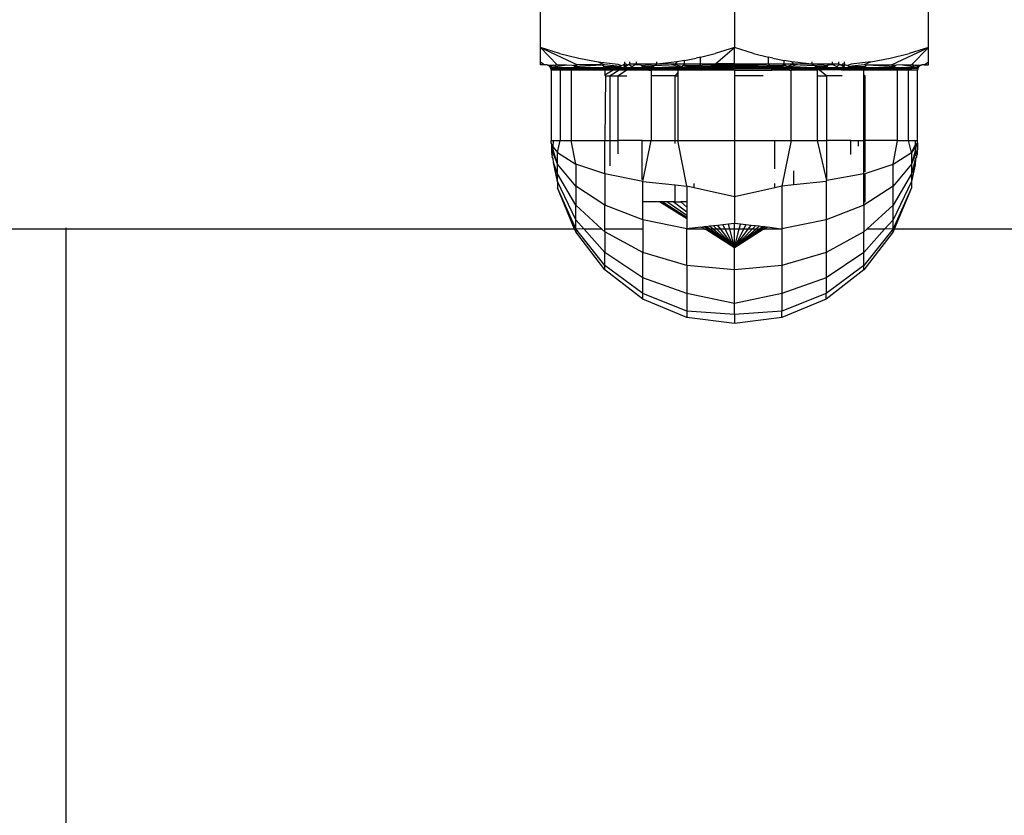
# Model space of a CAD drawing. Units: metres. Extents: x -8.1 to 9.4, y -6.4 to 14.5.
# Drawn here: x 1.9 to 2, y 1 to 1 of the extents above; entities that cross this region are included whole.
import ezdxf

# ---------------------------------------------------------------- set-up
doc = ezdxf.new("R2010")
doc.units = ezdxf.units.M

msp = doc.modelspace()

# ---------------------------------------------------------------- linework, layer by layer
for p, q in [((1.960762, 0.98684), (1.960762, 0.995247)), ((1.969779, 0.995247), (1.969779, 0.98684)), ((1.978795, 0.98684), (1.978795, 0.995247)), ((1.960762, 0.98684), (1.961542, 0.986034)), ((1.96165, 0.986567), (1.960762, 0.98684)), ((1.960762, 0.98684), (1.962484, 0.986034)), ((1.960762, 0.986174), (1.960762, 0.98684)), ((1.969779, 0.98684), (1.968891, 0.986567)), ((1.968895, 0.986085), (1.969779, 0.98684)), ((1.969779, 0.986085), (1.969779, 0.98684)), ((1.970665, 0.986567), (1.969779, 0.98684)), ((1.977073, 0.986034), (1.978795, 0.98684)), ((1.978795, 0.98684), (1.977907, 0.986567)), ((1.978795, 0.98684), (1.978016, 0.986034)), ((1.978795, 0.986345), (1.978795, 0.98684)), ((1.960762, 0.98607), (1.960762, 0.986174)), ((1.960762, 0.986174), (1.960959, 0.986034)), ((1.96165, 0.986567), (1.962544, 0.986343)), ((1.962544, 0.986343), (1.963445, 0.986175)), ((1.963445, 0.986175), (1.963746, 0.986034)), ((1.963445, 0.986175), (1.964353, 0.98607)), ((1.964669, 0.986175), (1.964669, 0.986085)), ((1.96492, 0.986085), (1.96492, 0.986175)), ((1.965226, 0.986085), (1.965226, 0.986175)), ((1.966166, 0.986085), (1.966166, 0.986175)), ((1.967096, 0.986175), (1.96631, 0.986085)), ((1.967096, 0.986175), (1.96703, 0.986085)), ((1.967459, 0.986242), (1.967096, 0.986175)), ((1.967459, 0.986242), (1.967997, 0.986343)), ((1.967459, 0.986085), (1.967459, 0.986242)), ((1.9682, 0.986393), (1.967997, 0.986343)), ((1.9682, 0.986393), (1.968891, 0.986567)), ((1.9682, 0.986085), (1.9682, 0.986393)), ((1.970665, 0.986567), (1.971358, 0.986393)), ((1.971358, 0.986085), (1.971358, 0.986393)), ((1.971558, 0.986343), (1.971358, 0.986393)), ((1.971558, 0.986343), (1.972098, 0.986242)), ((1.972098, 0.986085), (1.972098, 0.986242)), ((1.972458, 0.986175), (1.972098, 0.986242)), ((1.972527, 0.986085), (1.972458, 0.986175)), ((1.973245, 0.986085), (1.972458, 0.986175)), ((1.973392, 0.986085), (1.973392, 0.986175)), ((1.974331, 0.986085), (1.974331, 0.986175)), ((1.974638, 0.986085), (1.974638, 0.986175)), ((1.974888, 0.986085), (1.974888, 0.986175)), ((1.976113, 0.986175), (1.975204, 0.98607)), ((1.976113, 0.986175), (1.975812, 0.986034)), ((1.976113, 0.986175), (1.977014, 0.986343)), ((1.977014, 0.986343), (1.977907, 0.986567)), ((1.978598, 0.986034), (1.978796, 0.986176)), ((1.978796, 0.986176), (1.978795, 0.986345)), ((1.978796, 0.986071), (1.978796, 0.986176)), ((1.960762, 0.986034), (1.960762, 0.98607)), ((1.960959, 0.986034), (1.960762, 0.986034)), ((1.961013, 0.986034), (1.960959, 0.986034)), ((1.961052, 0.986031), (1.961013, 0.986034)), ((1.96109, 0.986022), (1.961052, 0.986031)), ((1.96109, 0.986022), (1.961121, 0.986034)), ((1.961127, 0.986007), (1.96109, 0.986022)), ((1.961121, 0.986034), (1.961374, 0.986026)), ((1.96116, 0.985987), (1.961127, 0.986007)), ((1.96116, 0.985987), (1.961374, 0.986026)), ((1.96119, 0.985961), (1.96116, 0.985987)), ((1.96119, 0.985961), (1.961374, 0.986026)), ((1.961215, 0.985931), (1.96119, 0.985961)), ((1.961215, 0.985931), (1.961483, 0.985961)), ((1.961236, 0.985898), (1.961215, 0.985931)), ((1.961236, 0.985898), (1.961521, 0.985909)), ((1.961251, 0.985861), (1.961236, 0.985898)), ((1.96126, 0.985827), (1.961251, 0.985861)), ((1.961251, 0.985861), (1.961545, 0.985849)), ((1.961264, 0.985784), (1.96126, 0.985827)), ((1.961264, 0.985784), (1.961263, 0.982528)), ((1.961368, 0.985784), (1.961264, 0.985784)), ((1.96168, 0.985784), (1.961368, 0.985784)), ((1.961374, 0.986026), (1.961442, 0.986034)), ((1.961433, 0.986001), (1.961374, 0.986026)), ((1.961542, 0.986034), (1.961433, 0.986001)), ((1.961483, 0.985961), (1.961433, 0.986001)), ((1.961442, 0.986034), (1.961542, 0.986034)), ((1.961483, 0.985961), (1.961968, 0.986034)), ((1.961521, 0.985909), (1.961483, 0.985961)), ((1.961545, 0.985849), (1.961521, 0.985909)), ((1.961521, 0.985909), (1.962375, 0.985909)), ((1.961542, 0.986034), (1.961968, 0.986034)), ((1.962397, 0.985849), (1.961545, 0.985849)), ((1.96168, 0.985784), (1.961545, 0.985849)), ((1.962191, 0.985784), (1.96168, 0.985784)), ((1.96168, 0.985784), (1.96168, 0.982528)), ((1.961968, 0.986034), (1.962243, 0.986026)), ((1.962397, 0.985849), (1.962191, 0.985784)), ((1.962191, 0.985784), (1.962191, 0.982528)), ((1.963757, 0.985784), (1.962191, 0.985784)), ((1.962243, 0.986026), (1.962296, 0.986001)), ((1.962484, 0.986034), (1.962296, 0.986001)), ((1.962296, 0.986001), (1.962341, 0.985961)), ((1.962341, 0.985961), (1.96358, 0.986034)), ((1.962341, 0.985961), (1.962484, 0.986034)), ((1.962341, 0.985961), (1.962375, 0.985909)), ((1.962375, 0.985909), (1.962397, 0.985849)), ((1.962375, 0.985909), (1.963734, 0.985909)), ((1.963751, 0.985849), (1.962397, 0.985849)), ((1.96358, 0.986034), (1.962484, 0.986034)), ((1.96358, 0.986034), (1.963626, 0.986026)), ((1.963626, 0.986026), (1.963669, 0.986001)), ((1.963746, 0.986034), (1.963669, 0.986001)), ((1.963669, 0.986001), (1.963706, 0.985961)), ((1.963706, 0.985961), (1.963734, 0.985909)), ((1.963706, 0.985961), (1.964456, 0.985961)), ((1.963734, 0.985909), (1.963751, 0.985849)), ((1.963734, 0.985909), (1.964366, 0.985909)), ((1.964456, 0.985961), (1.963746, 0.986034)), ((1.963751, 0.985849), (1.963757, 0.985784)), ((1.964261, 0.985849), (1.963751, 0.985849)), ((1.964149, 0.985784), (1.963757, 0.985784)), ((1.964149, 0.985784), (1.963757, 0.985558)), ((1.963757, 0.985784), (1.963757, 0.985558)), ((1.964424, 0.985784), (1.964005, 0.985529)), ((1.964261, 0.985849), (1.964149, 0.985784)), ((1.964424, 0.985784), (1.964149, 0.985784)), ((1.964366, 0.985909), (1.964261, 0.985849)), ((1.964531, 0.985849), (1.964261, 0.985849)), ((1.964353, 0.98607), (1.964525, 0.986001)), ((1.964456, 0.985961), (1.964366, 0.985909)), ((1.964366, 0.985909), (1.964631, 0.985909)), ((1.964774, 0.985784), (1.964369, 0.985529)), ((1.964531, 0.985849), (1.964424, 0.985784)), ((1.964774, 0.985784), (1.964424, 0.985784)), ((1.964456, 0.985961), (1.964525, 0.986001)), ((1.964525, 0.986001), (1.964568, 0.986026)), ((1.964631, 0.985909), (1.964531, 0.985849)), ((1.964863, 0.985849), (1.964531, 0.985849)), ((1.964568, 0.986026), (1.964626, 0.986034)), ((1.964669, 0.986085), (1.964626, 0.986034)), ((1.964626, 0.986034), (1.964782, 0.986001)), ((1.964626, 0.986034), (1.964716, 0.985961)), ((1.964716, 0.985961), (1.964631, 0.985909)), ((1.964631, 0.985909), (1.964956, 0.985909)), ((1.964669, 0.986085), (1.964732, 0.986085)), ((1.964716, 0.985961), (1.964782, 0.986001)), ((1.964732, 0.986085), (1.964823, 0.986026)), ((1.964863, 0.985849), (1.964774, 0.985784)), ((1.965798, 0.985784), (1.964774, 0.985784)), ((1.964782, 0.986001), (1.964823, 0.986026)), ((1.964823, 0.986026), (1.964863, 0.98605)), ((1.964863, 0.98605), (1.96492, 0.986085)), ((1.964863, 0.98605), (1.965036, 0.985961)), ((1.964956, 0.985909), (1.964863, 0.985849)), ((1.965517, 0.985849), (1.964863, 0.985849)), ((1.96492, 0.986085), (1.965226, 0.986085)), ((1.965036, 0.985961), (1.964956, 0.985909)), ((1.964956, 0.985909), (1.965504, 0.985909)), ((1.965136, 0.986026), (1.965036, 0.985961)), ((1.965226, 0.986085), (1.965136, 0.986026)), ((1.965271, 0.986034), (1.965136, 0.986026)), ((1.965226, 0.986085), (1.966166, 0.986085)), ((1.965428, 0.986026), (1.965271, 0.986034)), ((1.965428, 0.986026), (1.965458, 0.986001)), ((1.965458, 0.986001), (1.965799, 0.986034)), ((1.965458, 0.986001), (1.965484, 0.985961)), ((1.965484, 0.985961), (1.965504, 0.985909)), ((1.965484, 0.985961), (1.966015, 0.985961)), ((1.965504, 0.985909), (1.965517, 0.985849)), ((1.965504, 0.985909), (1.965951, 0.985909)), ((1.965517, 0.985849), (1.965798, 0.985784)), ((1.965877, 0.985849), (1.965517, 0.985849)), ((1.965877, 0.985849), (1.965798, 0.985784)), ((1.965798, 0.985784), (1.965913, 0.985784)), ((1.965799, 0.986034), (1.966064, 0.986001)), ((1.965951, 0.985909), (1.965877, 0.985849)), ((1.967274, 0.985849), (1.965877, 0.985849)), ((1.967147, 0.985784), (1.965913, 0.985784)), ((1.965913, 0.985784), (1.965913, 0.985529)), ((1.966015, 0.985961), (1.965951, 0.985909)), ((1.965951, 0.985909), (1.967321, 0.985909)), ((1.966015, 0.985961), (1.966064, 0.986001)), ((1.966064, 0.986001), (1.966094, 0.986026)), ((1.966166, 0.986085), (1.966094, 0.986026)), ((1.966188, 0.98607), (1.966094, 0.986026)), ((1.966094, 0.986026), (1.967362, 0.985961)), ((1.966166, 0.986085), (1.96631, 0.986085)), ((1.96631, 0.986085), (1.966188, 0.98607)), ((1.96631, 0.986085), (1.966776, 0.986085)), ((1.966776, 0.986085), (1.96703, 0.986085)), ((1.966776, 0.986085), (1.966993, 0.986034)), ((1.96703, 0.986085), (1.966993, 0.986034)), ((1.966993, 0.986034), (1.96707, 0.986034)), ((1.96703, 0.986085), (1.967459, 0.986085)), ((1.96707, 0.986034), (1.967362, 0.985961)), ((1.967223, 0.985784), (1.967147, 0.985784)), ((1.967147, 0.985784), (1.967147, 0.985688)), ((1.967573, 0.985849), (1.967223, 0.985784)), ((1.967274, 0.985849), (1.967223, 0.985784)), ((1.968039, 0.985784), (1.967223, 0.985784)), ((1.967321, 0.985909), (1.967274, 0.985849)), ((1.967573, 0.985849), (1.967274, 0.985849)), ((1.967362, 0.985961), (1.967321, 0.985909)), ((1.967321, 0.985909), (1.967566, 0.985909)), ((1.967362, 0.985961), (1.967393, 0.986001)), ((1.967459, 0.986085), (1.967393, 0.986001)), ((1.967393, 0.986001), (1.967527, 0.986026)), ((1.967393, 0.986001), (1.967542, 0.986001)), ((1.967393, 0.986001), (1.967556, 0.985961)), ((1.967459, 0.986085), (1.9682, 0.986085)), ((1.967527, 0.986026), (1.967542, 0.986001)), ((1.967527, 0.986026), (1.968155, 0.986001)), ((1.967542, 0.986001), (1.967556, 0.985961)), ((1.967542, 0.986001), (1.968134, 0.985961)), ((1.967542, 0.986001), (1.968155, 0.986001)), ((1.967556, 0.985961), (1.967566, 0.985909)), ((1.967556, 0.985961), (1.968134, 0.985961)), ((1.967566, 0.985909), (1.967573, 0.985849)), ((1.967566, 0.985909), (1.968106, 0.985909)), ((1.968074, 0.985849), (1.967573, 0.985849)), ((1.968074, 0.985849), (1.968039, 0.985784)), ((1.969779, 0.985784), (1.968039, 0.985784)), ((1.968106, 0.985909), (1.968074, 0.985849)), ((1.969779, 0.985849), (1.968074, 0.985849)), ((1.968134, 0.985961), (1.968106, 0.985909)), ((1.968106, 0.985909), (1.969779, 0.985909)), ((1.968134, 0.985961), (1.969779, 0.986001)), ((1.968155, 0.986001), (1.968134, 0.985961)), ((1.968134, 0.985961), (1.969779, 0.985961)), ((1.9682, 0.986085), (1.968155, 0.986001)), ((1.968155, 0.986001), (1.968407, 0.986034)), ((1.9682, 0.986085), (1.968895, 0.986085)), ((1.968407, 0.986034), (1.968836, 0.986034)), ((1.968836, 0.986034), (1.968895, 0.986085)), ((1.968836, 0.986034), (1.969779, 0.986034)), ((1.969779, 0.986001), (1.968836, 0.986034)), ((1.969779, 0.986085), (1.968895, 0.986085)), ((1.969779, 0.986085), (1.969779, 0.986034)), ((1.969779, 0.986085), (1.971358, 0.986085)), ((1.969779, 0.986034), (1.970721, 0.986034)), ((1.970721, 0.986034), (1.969779, 0.986001)), ((1.969779, 0.986034), (1.969779, 0.986001)), ((1.969779, 0.986001), (1.969779, 0.985961)), ((1.969779, 0.986001), (1.971424, 0.985961)), ((1.969779, 0.985961), (1.969779, 0.985909)), ((1.969779, 0.985961), (1.971424, 0.985961)), ((1.969779, 0.985909), (1.969779, 0.985849)), ((1.969779, 0.985909), (1.971451, 0.985909)), ((1.969779, 0.985849), (1.969779, 0.985784)), ((1.971484, 0.985849), (1.969779, 0.985849)), ((1.969779, 0.985784), (1.969779, 0.985529)), ((1.969779, 0.985784), (1.971518, 0.985784)), ((1.970721, 0.986034), (1.97115, 0.986034)), ((1.97115, 0.986034), (1.971402, 0.986001)), ((1.971358, 0.986085), (1.972098, 0.986085)), ((1.971358, 0.986085), (1.971402, 0.986001)), ((1.971402, 0.986001), (1.972031, 0.986026)), ((1.971402, 0.986001), (1.972015, 0.986001)), ((1.971402, 0.986001), (1.971424, 0.985961)), ((1.971424, 0.985961), (1.972015, 0.986001)), ((1.971424, 0.985961), (1.972002, 0.985961)), ((1.971424, 0.985961), (1.971451, 0.985909)), ((1.971451, 0.985909), (1.971991, 0.985909)), ((1.971451, 0.985909), (1.971484, 0.985849)), ((1.971985, 0.985849), (1.971484, 0.985849)), ((1.971484, 0.985849), (1.971518, 0.985784)), ((1.972335, 0.985784), (1.971518, 0.985784)), ((1.971991, 0.985909), (1.971985, 0.985849)), ((1.971985, 0.985849), (1.972335, 0.985784)), ((1.972284, 0.985849), (1.971985, 0.985849)), ((1.972002, 0.985961), (1.971991, 0.985909)), ((1.971991, 0.985909), (1.972236, 0.985909)), ((1.972015, 0.986001), (1.972002, 0.985961)), ((1.972002, 0.985961), (1.972164, 0.986001)), ((1.972031, 0.986026), (1.972015, 0.986001)), ((1.972015, 0.986001), (1.972164, 0.986001)), ((1.972164, 0.986001), (1.972031, 0.986026)), ((1.972098, 0.986085), (1.972527, 0.986085)), ((1.972098, 0.986085), (1.972164, 0.986001)), ((1.972195, 0.985961), (1.972164, 0.986001)), ((1.972488, 0.986034), (1.972195, 0.985961)), ((1.972195, 0.985961), (1.973463, 0.986026)), ((1.972195, 0.985961), (1.972236, 0.985909)), ((1.972236, 0.985909), (1.973606, 0.985909)), ((1.972236, 0.985909), (1.972284, 0.985849)), ((1.972284, 0.985849), (1.972335, 0.985784)), ((1.97368, 0.985849), (1.972284, 0.985849)), ((1.972335, 0.985784), (1.97241, 0.985784)), ((1.973645, 0.985784), (1.97241, 0.985784)), ((1.97241, 0.982528), (1.97241, 0.985784)), ((1.972488, 0.986034), (1.972565, 0.986034)), ((1.972527, 0.986085), (1.972782, 0.986085)), ((1.972565, 0.986034), (1.972527, 0.986085)), ((1.972565, 0.986034), (1.972782, 0.986085)), ((1.972782, 0.986085), (1.973245, 0.986085)), ((1.973245, 0.986085), (1.973392, 0.986085)), ((1.973368, 0.98607), (1.973245, 0.986085)), ((1.973463, 0.986026), (1.973368, 0.98607)), ((1.973392, 0.986085), (1.973463, 0.986026)), ((1.973392, 0.986085), (1.974331, 0.986085)), ((1.973463, 0.986026), (1.973494, 0.986001)), ((1.973494, 0.986001), (1.973758, 0.986034)), ((1.973494, 0.986001), (1.973543, 0.985961)), ((1.973543, 0.985961), (1.974073, 0.985961)), ((1.973543, 0.985961), (1.973606, 0.985909)), ((1.973606, 0.985909), (1.974053, 0.985909)), ((1.973606, 0.985909), (1.97368, 0.985849)), ((1.97374, 0.9858), (1.973645, 0.985784)), ((1.973645, 0.985529), (1.973645, 0.985784)), ((1.974041, 0.985849), (1.97368, 0.985849)), ((1.97368, 0.985849), (1.97374, 0.9858)), ((1.974041, 0.985849), (1.97374, 0.9858)), ((1.974784, 0.985784), (1.97374, 0.9858)), ((1.97374, 0.9858), (1.974072, 0.985529)), ((1.973758, 0.986034), (1.974099, 0.986001)), ((1.974053, 0.985909), (1.974041, 0.985849)), ((1.974686, 0.985849), (1.974041, 0.985849)), ((1.974073, 0.985961), (1.974053, 0.985909)), ((1.974053, 0.985909), (1.974595, 0.985909)), ((1.974099, 0.986001), (1.974073, 0.985961)), ((1.974129, 0.986026), (1.974099, 0.986001)), ((1.974287, 0.986034), (1.974129, 0.986026)), ((1.97442, 0.986026), (1.974287, 0.986034)), ((1.974331, 0.986085), (1.974638, 0.986085)), ((1.974331, 0.986085), (1.97442, 0.986026)), ((1.97442, 0.986026), (1.974517, 0.985961)), ((1.974694, 0.98605), (1.974517, 0.985961)), ((1.974517, 0.985961), (1.974595, 0.985909)), ((1.974595, 0.985909), (1.974686, 0.985849)), ((1.974595, 0.985909), (1.974927, 0.985909)), ((1.974638, 0.986085), (1.974694, 0.98605)), ((1.974686, 0.985849), (1.974784, 0.985784)), ((1.975026, 0.985849), (1.974686, 0.985849)), ((1.974694, 0.98605), (1.974735, 0.986026)), ((1.974735, 0.986026), (1.974825, 0.986085)), ((1.974776, 0.986001), (1.974735, 0.986026)), ((1.974776, 0.986001), (1.974931, 0.986034)), ((1.974776, 0.986001), (1.974841, 0.985961)), ((1.975133, 0.985784), (1.974784, 0.985784)), ((1.974825, 0.986085), (1.974888, 0.986085)), ((1.974841, 0.985961), (1.974931, 0.986034)), ((1.974841, 0.985961), (1.974927, 0.985909)), ((1.974931, 0.986034), (1.974888, 0.986085)), ((1.974927, 0.985909), (1.975026, 0.985849)), ((1.974927, 0.985909), (1.975192, 0.985909)), ((1.974931, 0.986034), (1.97499, 0.986026)), ((1.97499, 0.986026), (1.975033, 0.986001)), ((1.975026, 0.985849), (1.975133, 0.985784)), ((1.975296, 0.985849), (1.975026, 0.985849)), ((1.975204, 0.98607), (1.975033, 0.986001)), ((1.975102, 0.985961), (1.975033, 0.986001)), ((1.975812, 0.986034), (1.975102, 0.985961)), ((1.975102, 0.985961), (1.975852, 0.985961)), ((1.975192, 0.985909), (1.975102, 0.985961)), ((1.975409, 0.985784), (1.975133, 0.985784)), ((1.975192, 0.985909), (1.975824, 0.985909)), ((1.975296, 0.985849), (1.975192, 0.985909)), ((1.975806, 0.985849), (1.975296, 0.985849)), ((1.975409, 0.985784), (1.975296, 0.985849)), ((1.9758, 0.985784), (1.975409, 0.985784)), ((1.975806, 0.985849), (1.9758, 0.985784)), ((1.9758, 0.985558), (1.9758, 0.985784)), ((1.977366, 0.985784), (1.9758, 0.985784)), ((1.975824, 0.985909), (1.975806, 0.985849)), ((1.977161, 0.985849), (1.975806, 0.985849)), ((1.975889, 0.986001), (1.975812, 0.986034)), ((1.975852, 0.985961), (1.975824, 0.985909)), ((1.975824, 0.985909), (1.977182, 0.985909)), ((1.975889, 0.986001), (1.975852, 0.985961)), ((1.975931, 0.986026), (1.975889, 0.986001)), ((1.975977, 0.986034), (1.975931, 0.986026)), ((1.975977, 0.986034), (1.977217, 0.985961)), ((1.975977, 0.986034), (1.977073, 0.986034)), ((1.977262, 0.986001), (1.977073, 0.986034)), ((1.977073, 0.986034), (1.977217, 0.985961)), ((1.977182, 0.985909), (1.977161, 0.985849)), ((1.977161, 0.985849), (1.977366, 0.985784)), ((1.978012, 0.985849), (1.977161, 0.985849)), ((1.977217, 0.985961), (1.977182, 0.985909)), ((1.977182, 0.985909), (1.978036, 0.985909)), ((1.977262, 0.986001), (1.977217, 0.985961)), ((1.977314, 0.986026), (1.977262, 0.986001)), ((1.977589, 0.986034), (1.977314, 0.986026)), ((1.977877, 0.985784), (1.977366, 0.985784)), ((1.977366, 0.982528), (1.977366, 0.985784)), ((1.977589, 0.986034), (1.978016, 0.986034)), ((1.977589, 0.986034), (1.978075, 0.985961)), ((1.978012, 0.985849), (1.977877, 0.985784)), ((1.977877, 0.982528), (1.977877, 0.985784)), ((1.978294, 0.985784), (1.977877, 0.985784)), ((1.978036, 0.985909), (1.978012, 0.985849)), ((1.978306, 0.985861), (1.978012, 0.985849)), ((1.978016, 0.986034), (1.978116, 0.986034)), ((1.978125, 0.986001), (1.978016, 0.986034)), ((1.978075, 0.985961), (1.978036, 0.985909)), ((1.978036, 0.985909), (1.978322, 0.985898)), ((1.978125, 0.986001), (1.978075, 0.985961)), ((1.978075, 0.985961), (1.978342, 0.985931)), ((1.978116, 0.986034), (1.978183, 0.986026)), ((1.978183, 0.986026), (1.978125, 0.986001)), ((1.978183, 0.986026), (1.978437, 0.986034)), ((1.978183, 0.986026), (1.978397, 0.985987)), ((1.978183, 0.986026), (1.978368, 0.985961)), ((1.978297, 0.985823), (1.978294, 0.985784)), ((1.978294, 0.982528), (1.978294, 0.985784)), ((1.978306, 0.985861), (1.978297, 0.985823)), ((1.978322, 0.985898), (1.978306, 0.985861)), ((1.978342, 0.985931), (1.978322, 0.985898)), ((1.978368, 0.985961), (1.978342, 0.985931)), ((1.978397, 0.985987), (1.978368, 0.985961)), ((1.978431, 0.986007), (1.978397, 0.985987)), ((1.978467, 0.986022), (1.978431, 0.986007)), ((1.978437, 0.986034), (1.978467, 0.986022)), ((1.978506, 0.986031), (1.978467, 0.986022)), ((1.978545, 0.986034), (1.978506, 0.986031)), ((1.978598, 0.986034), (1.978545, 0.986034)), ((1.978598, 0.986034), (1.978795, 0.986034)), ((1.978795, 0.986034), (1.978796, 0.986071)), ((1.963757, 0.985558), (1.963782, 0.985529)), ((1.963782, 0.985529), (1.963757, 0.982528)), ((1.963782, 0.985529), (1.964005, 0.985529)), ((1.964005, 0.985529), (1.964369, 0.985529)), ((1.964005, 0.982528), (1.964005, 0.985529)), ((1.964369, 0.985529), (1.964774, 0.985529)), ((1.964369, 0.982528), (1.964369, 0.985529)), ((1.965913, 0.985529), (1.965913, 0.982528)), ((1.967023, 0.985529), (1.965913, 0.985529)), ((1.967147, 0.985688), (1.967023, 0.985529)), ((1.967023, 0.985529), (1.967147, 0.985529)), ((1.967023, 0.982528), (1.967023, 0.985529)), ((1.967147, 0.985688), (1.967147, 0.985529)), ((1.967147, 0.985529), (1.967147, 0.982528)), ((1.969779, 0.985529), (1.969779, 0.982528)), ((1.971111, 0.985529), (1.969779, 0.985529)), ((1.973645, 0.985529), (1.974072, 0.985529)), ((1.973645, 0.982528), (1.973645, 0.985529)), ((1.974072, 0.982528), (1.974072, 0.985529)), ((1.974784, 0.985529), (1.974072, 0.985529)), ((1.97585, 0.985529), (1.9758, 0.985558)), ((1.9758, 0.985529), (1.9758, 0.985558)), ((1.9758, 0.985529), (1.97585, 0.985529)), ((1.9758, 0.982528), (1.9758, 0.985529)), ((1.97585, 0.982528), (1.97585, 0.985529)), ((1.961263, 0.982528), (1.961368, 0.982528)), ((1.961266, 0.982417), (1.961263, 0.982528)), ((1.961351, 0.982212), (1.961368, 0.982528)), ((1.961368, 0.982528), (1.96168, 0.982528)), ((1.961553, 0.981958), (1.96168, 0.982528)), ((1.96168, 0.982528), (1.962191, 0.982528)), ((1.962404, 0.981426), (1.962191, 0.982528)), ((1.962191, 0.982528), (1.963708, 0.982528)), ((1.963708, 0.982528), (1.963708, 0.982488)), ((1.963708, 0.982528), (1.963757, 0.982528)), ((1.963757, 0.98097), (1.963757, 0.982528)), ((1.963757, 0.982528), (1.964005, 0.982528)), ((1.964005, 0.981349), (1.964005, 0.982528)), ((1.964005, 0.982528), (1.964369, 0.982528)), ((1.964369, 0.981908), (1.964369, 0.982528)), ((1.965486, 0.982528), (1.964369, 0.982528)), ((1.965486, 0.980709), (1.965486, 0.982528)), ((1.965486, 0.982528), (1.965913, 0.982528)), ((1.965521, 0.980619), (1.965913, 0.982528)), ((1.965913, 0.982528), (1.967023, 0.982528)), ((1.967023, 0.982382), (1.967023, 0.982528)), ((1.967023, 0.982528), (1.967147, 0.982528)), ((1.967575, 0.980399), (1.967147, 0.982528)), ((1.967147, 0.982528), (1.969779, 0.982528)), ((1.969779, 0.982528), (1.971655, 0.982528)), ((1.969779, 0.982528), (1.969779, 0.979897)), ((1.971655, 0.9812), (1.971655, 0.982528)), ((1.971655, 0.982528), (1.97241, 0.982528)), ((1.97241, 0.982528), (1.971983, 0.980399)), ((1.97241, 0.982528), (1.973645, 0.982528)), ((1.973645, 0.982528), (1.974072, 0.982528)), ((1.974072, 0.980657), (1.973645, 0.982528)), ((1.974072, 0.980657), (1.974072, 0.982528)), ((1.975188, 0.982528), (1.974072, 0.982528)), ((1.975188, 0.981866), (1.975188, 0.982528)), ((1.975188, 0.982528), (1.975553, 0.982528)), ((1.975553, 0.98226), (1.975553, 0.982528)), ((1.975553, 0.982528), (1.9758, 0.982528)), ((1.9758, 0.98097), (1.9758, 0.982528)), ((1.9758, 0.982528), (1.97585, 0.982528)), ((1.97585, 0.981059), (1.97585, 0.982528)), ((1.977366, 0.982528), (1.97585, 0.982528)), ((1.977153, 0.981426), (1.977366, 0.982528)), ((1.977366, 0.982528), (1.977877, 0.982528)), ((1.977877, 0.982528), (1.978189, 0.982528)), ((1.978004, 0.981958), (1.977877, 0.982528)), ((1.978189, 0.982528), (1.978294, 0.982528)), ((1.9782, 0.982325), (1.978189, 0.982528)), ((1.978291, 0.982417), (1.978294, 0.982528)), ((1.961266, 0.982417), (1.96127, 0.982292)), ((1.961351, 0.982212), (1.961266, 0.982417)), ((1.96127, 0.982292), (1.961275, 0.982142)), ((1.961275, 0.982142), (1.961282, 0.98199)), ((1.961336, 0.981972), (1.961347, 0.982139)), ((1.961347, 0.982139), (1.961351, 0.982212)), ((1.961553, 0.981426), (1.961347, 0.982139)), ((1.961351, 0.982212), (1.961553, 0.981958)), ((1.978004, 0.981958), (1.9782, 0.982325)), ((1.978206, 0.982212), (1.978004, 0.981958)), ((1.978211, 0.982139), (1.978004, 0.981426)), ((1.9782, 0.982325), (1.978291, 0.982417)), ((1.978206, 0.982212), (1.9782, 0.982325)), ((1.978291, 0.982417), (1.978206, 0.982212)), ((1.978211, 0.982139), (1.978206, 0.982212)), ((1.978221, 0.981972), (1.978211, 0.982139)), ((1.978283, 0.982142), (1.978276, 0.98199)), ((1.978288, 0.982292), (1.978283, 0.982142)), ((1.978291, 0.982417), (1.978288, 0.982292)), ((1.961282, 0.98199), (1.96129, 0.98186)), ((1.96129, 0.98186), (1.961336, 0.981972)), ((1.961322, 0.98182), (1.96129, 0.98186)), ((1.96131, 0.981757), (1.961322, 0.98182)), ((1.961357, 0.981691), (1.96131, 0.981757)), ((1.961553, 0.981426), (1.961336, 0.981972)), ((1.961367, 0.981493), (1.961357, 0.981691)), ((1.961553, 0.981958), (1.962404, 0.981426)), ((1.961553, 0.981426), (1.961553, 0.981958)), ((1.977153, 0.981426), (1.978004, 0.981958)), ((1.978221, 0.981972), (1.978004, 0.981426)), ((1.978004, 0.981958), (1.978004, 0.981426)), ((1.9782, 0.981691), (1.978004, 0.98097)), ((1.9782, 0.981691), (1.978173, 0.981385)), ((1.978259, 0.981775), (1.9782, 0.981691)), ((1.978268, 0.98186), (1.978221, 0.981972)), ((1.978268, 0.98186), (1.978235, 0.98182)), ((1.978259, 0.981775), (1.978235, 0.98182)), ((1.978276, 0.98199), (1.978268, 0.98186)), ((1.961553, 0.980619), (1.961367, 0.981493)), ((1.961553, 0.98097), (1.961367, 0.981493)), ((1.962404, 0.980399), (1.961553, 0.981426)), ((1.961553, 0.98097), (1.961553, 0.981426)), ((1.962404, 0.981426), (1.962404, 0.980399)), ((1.963757, 0.98097), (1.962404, 0.981426)), ((1.97585, 0.980986), (1.977153, 0.981426)), ((1.977153, 0.980399), (1.977153, 0.981426)), ((1.978004, 0.981426), (1.977153, 0.980399)), ((1.978004, 0.981426), (1.978004, 0.98097)), ((1.978173, 0.981385), (1.978004, 0.980619)), ((1.978173, 0.981385), (1.978004, 0.98097)), ((1.962404, 0.979517), (1.961553, 0.98097)), ((1.961553, 0.980619), (1.961553, 0.98097)), ((1.963757, 0.98097), (1.963757, 0.979517)), ((1.965521, 0.980619), (1.963757, 0.98097)), ((1.972535, 0.980458), (1.972535, 0.981107)), ((1.9758, 0.98097), (1.974072, 0.980657)), ((1.9758, 0.98097), (1.97585, 0.980986)), ((1.9758, 0.979673), (1.9758, 0.98097)), ((1.97585, 0.979673), (1.97585, 0.980986)), ((1.978004, 0.98097), (1.977153, 0.979517)), ((1.978004, 0.98097), (1.978004, 0.980619)), ((1.962404, 0.978841), (1.961553, 0.980619)), ((1.961553, 0.980619), (1.961553, 0.980324)), ((1.962404, 0.978415), (1.961553, 0.980324)), ((1.962353, 0.978395), (1.961553, 0.980324)), ((1.962404, 0.980399), (1.962404, 0.979517)), ((1.963757, 0.979517), (1.962404, 0.980399)), ((1.965521, 0.980619), (1.967023, 0.980458)), ((1.965521, 0.979673), (1.965521, 0.980619)), ((1.967023, 0.979673), (1.967023, 0.980458)), ((1.967023, 0.980458), (1.967575, 0.980399)), ((1.967903, 0.980324), (1.967575, 0.980399)), ((1.967575, 0.980399), (1.967575, 0.979673)), ((1.967903, 0.980324), (1.967903, 0.980518)), ((1.969779, 0.979897), (1.967903, 0.980324)), ((1.971655, 0.980324), (1.969779, 0.979897)), ((1.971655, 0.980324), (1.971655, 0.980518)), ((1.971983, 0.980399), (1.971655, 0.980324)), ((1.972535, 0.980458), (1.971983, 0.980399)), ((1.971983, 0.980399), (1.971983, 0.978415)), ((1.974037, 0.980619), (1.972535, 0.980458)), ((1.974037, 0.980619), (1.974072, 0.980657)), ((1.974037, 0.980619), (1.974037, 0.978841)), ((1.977153, 0.980399), (1.9758, 0.979517)), ((1.978004, 0.980619), (1.977153, 0.978841)), ((1.977153, 0.979517), (1.977153, 0.980399)), ((1.978004, 0.980324), (1.977153, 0.978415)), ((1.978004, 0.980324), (1.977205, 0.978395)), ((1.978004, 0.980619), (1.978004, 0.980324)), ((1.969779, 0.979897), (1.969779, 0.978662)), ((1.962404, 0.978841), (1.962404, 0.979517)), ((1.963622, 0.978395), (1.962404, 0.979517)), ((1.965521, 0.978841), (1.963757, 0.979517)), ((1.963757, 0.978395), (1.963757, 0.979517)), ((1.965521, 0.978841), (1.965521, 0.979673)), ((1.966297, 0.979673), (1.965521, 0.979673)), ((1.966426, 0.979673), (1.966297, 0.979673)), ((1.967575, 0.978879), (1.966297, 0.979673)), ((1.967575, 0.978947), (1.966426, 0.979673)), ((1.966638, 0.979673), (1.966426, 0.979673)), ((1.967575, 0.979041), (1.966638, 0.979673)), ((1.966927, 0.979673), (1.966638, 0.979673)), ((1.967575, 0.979192), (1.966927, 0.979673)), ((1.967023, 0.979673), (1.966927, 0.979673)), ((1.967023, 0.979673), (1.967286, 0.979673)), ((1.967575, 0.979427), (1.967286, 0.979673)), ((1.967575, 0.979673), (1.967286, 0.979673)), ((1.967575, 0.979673), (1.967575, 0.979427)), ((1.967575, 0.979427), (1.967575, 0.979192)), ((1.9758, 0.979517), (1.974037, 0.978841)), ((1.9758, 0.979673), (1.97585, 0.979673)), ((1.9758, 0.979517), (1.9758, 0.979673)), ((1.9758, 0.979517), (1.9758, 0.97827)), ((1.977153, 0.979517), (1.975935, 0.978395)), ((1.977153, 0.978841), (1.977153, 0.979517)), ((1.962404, 0.978415), (1.962404, 0.978841)), ((1.962799, 0.978395), (1.962404, 0.978841)), ((1.967575, 0.978415), (1.965521, 0.978841)), ((1.965521, 0.978841), (1.965521, 0.978395)), ((1.967575, 0.979192), (1.967575, 0.979041)), ((1.967575, 0.979041), (1.967575, 0.978947)), ((1.967575, 0.978947), (1.967575, 0.978879)), ((1.967575, 0.978879), (1.967575, 0.978415)), ((1.974037, 0.978841), (1.971983, 0.978415)), ((1.974037, 0.978841), (1.974037, 0.977313)), ((1.977153, 0.978841), (1.976758, 0.978395)), ((1.977153, 0.978415), (1.977153, 0.978841)), ((1.938719, 0.978395), (-0.261693, 0.978395)), ((1.938719, 0.978395), (1.938719, 0.97846)), ((1.938719, 0.90123), (1.938719, 0.978395)), ((1.962353, 0.978395), (1.938719, 0.978395)), ((1.962404, 0.978415), (1.962353, 0.978395)), ((1.962404, 0.97827), (1.962353, 0.978395)), ((1.962404, 0.978415), (1.962404, 0.97827)), ((1.962799, 0.978395), (1.962404, 0.978415)), ((1.963757, 0.976712), (1.962404, 0.978415)), ((1.963757, 0.977313), (1.962799, 0.978395)), ((1.963622, 0.978395), (1.962799, 0.978395)), ((1.963757, 0.97827), (1.963622, 0.978395)), ((1.965521, 0.978395), (1.963757, 0.978395)), ((1.963757, 0.97827), (1.963757, 0.978395)), ((1.965521, 0.978395), (1.965521, 0.977313)), ((1.968225, 0.978488), (1.967575, 0.978415)), ((1.967575, 0.976712), (1.967575, 0.978415)), ((1.968381, 0.978395), (1.967599, 0.978395)), ((1.968225, 0.978488), (1.96829, 0.978495)), ((1.96837, 0.978504), (1.96829, 0.978495)), ((1.968381, 0.978395), (1.96829, 0.978495)), ((1.968483, 0.978517), (1.96837, 0.978504)), ((1.968533, 0.978395), (1.96837, 0.978504)), ((1.968381, 0.978395), (1.968449, 0.978395)), ((1.968449, 0.978395), (1.969779, 0.977555)), ((1.968533, 0.978395), (1.968449, 0.978395)), ((1.968627, 0.978533), (1.968483, 0.978517)), ((1.968648, 0.978395), (1.968483, 0.978517)), ((1.969779, 0.977555), (1.968533, 0.978395)), ((1.968648, 0.978395), (1.968533, 0.978395)), ((1.968802, 0.978553), (1.968627, 0.978533)), ((1.96879, 0.978395), (1.968627, 0.978533)), ((1.969779, 0.977555), (1.968648, 0.978395)), ((1.96879, 0.978395), (1.968648, 0.978395)), ((1.969779, 0.977555), (1.96879, 0.978395)), ((1.968957, 0.978395), (1.96879, 0.978395)), ((1.969007, 0.978576), (1.968802, 0.978553)), ((1.968957, 0.978395), (1.968802, 0.978553)), ((1.969779, 0.977555), (1.968957, 0.978395)), ((1.969144, 0.978395), (1.968957, 0.978395)), ((1.96924, 0.978602), (1.969007, 0.978576)), ((1.969144, 0.978395), (1.969007, 0.978576)), ((1.969779, 0.977555), (1.969144, 0.978395)), ((1.969347, 0.978395), (1.969144, 0.978395)), ((1.969499, 0.978631), (1.96924, 0.978602)), ((1.969347, 0.978395), (1.96924, 0.978602)), ((1.969779, 0.977555), (1.969347, 0.978395)), ((1.96956, 0.978395), (1.969347, 0.978395)), ((1.969779, 0.978662), (1.969499, 0.978631)), ((1.96956, 0.978395), (1.969499, 0.978631)), ((1.969779, 0.977555), (1.96956, 0.978395)), ((1.969779, 0.978395), (1.96956, 0.978395)), ((1.969779, 0.978395), (1.969779, 0.978662)), ((1.970059, 0.978631), (1.969779, 0.978662)), ((1.969779, 0.977555), (1.969779, 0.978395)), ((1.969779, 0.977555), (1.970211, 0.978395)), ((1.969779, 0.977555), (1.970414, 0.978395)), ((1.969779, 0.977555), (1.970601, 0.978395)), ((1.969779, 0.977555), (1.970767, 0.978395)), ((1.969779, 0.977555), (1.971025, 0.978395)), ((1.969779, 0.977555), (1.971108, 0.978395)), ((1.969779, 0.977555), (1.97091, 0.978395)), ((1.969779, 0.977555), (1.969997, 0.978395)), ((1.969997, 0.978395), (1.969779, 0.978395)), ((1.969997, 0.978395), (1.970059, 0.978631)), ((1.970211, 0.978395), (1.969997, 0.978395)), ((1.970317, 0.978602), (1.970059, 0.978631)), ((1.970211, 0.978395), (1.970317, 0.978602)), ((1.970414, 0.978395), (1.970211, 0.978395)), ((1.97055, 0.978576), (1.970317, 0.978602)), ((1.970414, 0.978395), (1.97055, 0.978576)), ((1.970601, 0.978395), (1.970414, 0.978395)), ((1.970755, 0.978553), (1.97055, 0.978576)), ((1.970601, 0.978395), (1.970755, 0.978553)), ((1.970767, 0.978395), (1.970601, 0.978395)), ((1.97093, 0.978533), (1.970755, 0.978553)), ((1.970767, 0.978395), (1.97093, 0.978533)), ((1.97091, 0.978395), (1.970767, 0.978395)), ((1.97091, 0.978395), (1.971075, 0.978517)), ((1.971025, 0.978395), (1.97091, 0.978395)), ((1.971075, 0.978517), (1.97093, 0.978533)), ((1.971025, 0.978395), (1.971187, 0.978504)), ((1.971108, 0.978395), (1.971025, 0.978395)), ((1.971187, 0.978504), (1.971075, 0.978517)), ((1.971108, 0.978395), (1.97116, 0.978395)), ((1.97116, 0.978395), (1.971268, 0.978495)), ((1.971932, 0.978395), (1.97116, 0.978395)), ((1.971268, 0.978495), (1.971187, 0.978504)), ((1.971268, 0.978495), (1.971316, 0.97849)), ((1.971932, 0.978395), (1.971316, 0.97849)), ((1.971983, 0.978415), (1.971932, 0.978395)), ((1.971983, 0.978415), (1.971983, 0.976712)), ((1.977153, 0.978415), (1.9758, 0.976712)), ((1.976758, 0.978395), (1.9758, 0.977313)), ((1.975935, 0.978395), (1.9758, 0.97827)), ((1.976758, 0.978395), (1.975935, 0.978395)), ((1.977153, 0.978415), (1.976758, 0.978395)), ((1.977153, 0.97827), (1.977153, 0.978415)), ((1.977205, 0.978395), (1.977153, 0.978415)), ((1.977205, 0.978395), (1.977153, 0.97827)), ((1.994248, 0.978395), (1.977205, 0.978395)), ((1.963757, 0.976507), (1.962404, 0.97827)), ((1.965521, 0.977313), (1.963757, 0.97827)), ((1.963757, 0.97827), (1.963757, 0.977313)), ((1.9758, 0.97827), (1.974037, 0.977313)), ((1.9758, 0.977313), (1.9758, 0.97827)), ((1.977153, 0.97827), (1.9758, 0.976507)), ((1.969779, 0.976507), (1.969779, 0.977555)), ((1.963757, 0.976712), (1.963757, 0.977313)), ((1.965521, 0.976141), (1.963757, 0.977313)), ((1.965521, 0.976141), (1.965521, 0.977313)), ((1.967575, 0.976712), (1.965521, 0.977313)), ((1.974037, 0.977313), (1.971983, 0.976712)), ((1.9758, 0.977313), (1.974037, 0.976141)), ((1.974037, 0.977313), (1.974037, 0.976141)), ((1.9758, 0.976712), (1.9758, 0.977313)), ((1.965521, 0.975405), (1.963757, 0.976712)), ((1.963757, 0.976507), (1.963757, 0.976712)), ((1.967575, 0.976712), (1.967575, 0.975405)), ((1.969779, 0.976507), (1.967575, 0.976712)), ((1.971983, 0.976712), (1.969779, 0.976507)), ((1.971983, 0.976712), (1.971983, 0.975405)), ((1.9758, 0.976712), (1.974037, 0.975405)), ((1.9758, 0.976507), (1.9758, 0.976712)), ((1.965521, 0.975153), (1.963757, 0.976507)), ((1.967575, 0.975405), (1.965521, 0.976141)), ((1.965521, 0.975405), (1.965521, 0.976141)), ((1.969779, 0.974941), (1.969779, 0.976507)), ((1.974037, 0.976141), (1.971983, 0.975405)), ((1.9758, 0.976507), (1.974037, 0.975153)), ((1.974037, 0.976141), (1.974037, 0.975405)), ((1.967575, 0.974583), (1.965521, 0.975405)), ((1.965521, 0.975153), (1.965521, 0.975405)), ((1.967575, 0.975405), (1.967575, 0.974583)), ((1.969779, 0.974941), (1.967575, 0.975405)), ((1.971983, 0.975405), (1.969779, 0.974941)), ((1.974037, 0.975405), (1.971983, 0.974583)), ((1.971983, 0.975405), (1.971983, 0.974583)), ((1.974037, 0.975153), (1.974037, 0.975405)), ((1.967575, 0.974303), (1.965521, 0.975153)), ((1.969779, 0.974429), (1.969779, 0.974941)), ((1.974037, 0.975153), (1.971983, 0.974303)), ((1.969779, 0.974429), (1.967575, 0.974583)), ((1.967575, 0.974583), (1.967575, 0.974303)), ((1.969779, 0.974013), (1.967575, 0.974303)), ((1.971983, 0.974583), (1.969779, 0.974429)), ((1.969779, 0.974429), (1.969779, 0.974013)), ((1.971983, 0.974303), (1.969779, 0.974013)), ((1.971983, 0.974303), (1.971983, 0.974583))]:
    msp.add_line(p, q)

doc.saveas('drawing.dxf')
